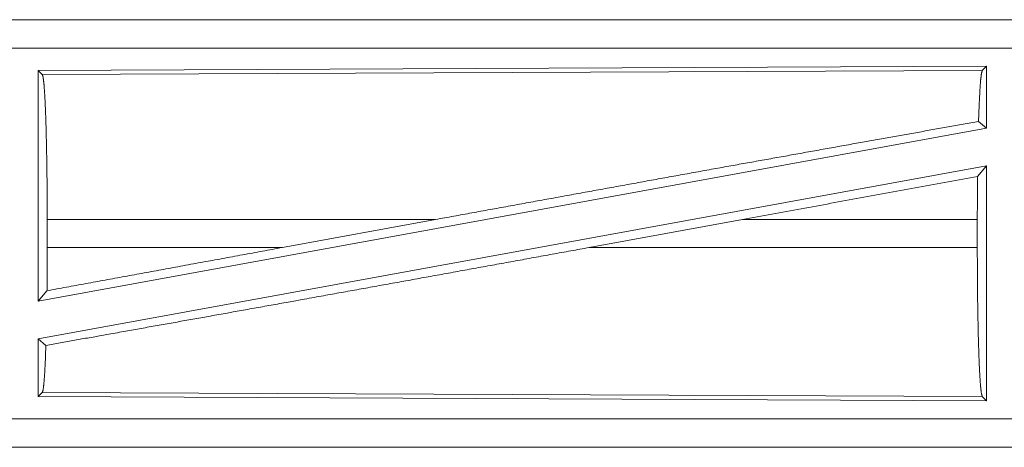
# Model space of a CAD drawing. Units: inches. Extents: x 101 to 165, y 25 to 165.
# Drawn here: x 160 to 161, y 67 to 67 of the extents above; entities that cross this region are included whole.
import ezdxf

# ---------------------------------------------------------------- set-up
doc = ezdxf.new("R2010")
doc.units = ezdxf.units.IN
doc.header["$MEASUREMENT"] = 0
doc.layers.add('customer_front', color=7, linetype='Continuous', true_color=0xffffff)

msp = doc.modelspace()

# ---------------------------------------------------------------- linework, layer by layer
at = {"layer": 'customer_front', "color": 2, "linetype": 'Continuous', "lineweight": 18}
for p, q in [((162.3773, 67.3421), (156.8458, 67.3421)), ((157.8857, 67.3417), (162.3773, 67.3417)), ((162.3773, 67.2917), (157.8857, 67.2917)), ((161.4131, 67.2593), (159.7289, 67.2519)), ((159.7289, 67.2519), (159.7289, 66.8416)), ((159.7289, 67.2519), (159.7362, 67.2447)), ((159.7362, 67.2447), (161.4058, 67.2519)), ((161.4131, 67.2593), (161.4058, 67.2519)), ((161.4131, 67.2593), (161.4131, 67.1495)), ((161.3991, 67.1612), (161.4131, 67.1495)), ((161.4131, 67.1495), (159.7289, 66.8416)), ((161.4131, 67.0826), (159.7289, 66.7747)), ((161.3973, 67.0636), (161.4131, 67.0826)), ((161.4131, 67.0826), (161.4131, 66.6649)), ((159.7449, 66.9372), (159.7449, 66.987)), ((160.4348, 66.987), (159.7449, 66.987)), ((160.4348, 66.987), (160.1627, 66.9372)), ((160.98, 66.987), (160.7075, 66.9372)), ((161.3969, 66.987), (160.98, 66.987)), ((161.3969, 66.9372), (161.3969, 66.987)), ((159.7449, 66.9372), (160.1627, 66.9372)), ((160.7075, 66.9372), (161.3969, 66.9372)), ((159.7289, 66.8416), (159.7445, 66.8603)), ((159.7289, 66.7747), (159.7289, 66.6723)), ((159.7289, 66.7747), (159.7425, 66.7633)), ((159.7362, 66.6796), (159.7289, 66.6723)), ((159.7289, 66.6723), (161.4131, 66.6649)), ((161.4058, 66.6723), (159.7362, 66.6796)), ((161.4058, 66.6723), (161.4131, 66.6649)), ((157.8857, 66.6325), (162.6212, 66.6325)), ((162.6212, 66.5821), (156.8458, 66.5821)), ((162.6212, 66.5825), (157.8857, 66.5825))]:
    msp.add_line(p, q, dxfattribs=at)
for points, knots in [([(159.7362, 67.2447), (159.7377, 67.2394), (159.7392, 67.2268), (159.7406, 67.2072), (159.7418, 67.1813), (159.7429, 67.1496), (159.7437, 67.1133), (159.7444, 67.0733), (159.7448, 67.0308), (159.7449, 66.987)], [0, 0, 0.021222, 0.070369, 0.146393, 0.247115, 0.369692, 0.510527, 0.665572, 0.830317, 1, 1]), ([(161.4058, 67.2519), (161.4043, 67.2469), (161.4028, 67.2349), (161.4015, 67.2162), (161.4002, 67.1914), (161.3991, 67.1612)], [0, 0, 0.057974, 0.19069, 0.395754, 0.667946, 1, 1]), ([(160.4348, 66.987), (160.6924, 67.034), (160.9443, 67.0797), (161.1825, 67.1225), (161.3991, 67.1612)], [0, 0, 0.267205, 0.528522, 0.775468, 1, 1]), ([(161.3973, 67.0636), (161.397, 67.0257), (161.3969, 66.987)], [0, 0, 0.494569, 1, 1]), ([(159.7425, 66.7633), (159.8451, 66.7815), (160.0706, 66.8218), (160.1917, 66.8436), (160.4455, 66.8895), (160.7075, 66.9372)], [0, 0, 0.106227, 0.33991, 0.465397, 0.728398, 1, 1]), ([(159.7445, 66.8603), (160.0205, 66.9111), (160.1627, 66.9372)], [0, 0, 0.660096, 1, 1]), ([(159.7449, 66.9372), (159.7448, 66.8983), (159.7445, 66.8603)], [0, 0, 0.505788, 1, 1]), ([(161.3969, 66.9372), (161.397, 66.8922), (161.3974, 66.8485), (161.3981, 66.8073), (161.3989, 66.77), (161.4, 66.7375), (161.4013, 66.7108), (161.4027, 66.6907), (161.4042, 66.6777), (161.4058, 66.6723)], [0, 0, 0.169629, 0.334358, 0.489384, 0.6302, 0.752768, 0.853497, 0.929517, 0.978695, 1, 1]), ([(159.7425, 66.7633), (159.7415, 66.7353), (159.7403, 66.7125), (159.739, 66.6953), (159.7376, 66.6842), (159.7362, 66.6796)], [0, 0, 0.332533, 0.604615, 0.809375, 0.9419, 1, 1])]:
    msp.add_open_spline(points, degree=1, knots=knots, dxfattribs=at)
msp.add_open_spline([(160.98, 66.987), (161.3973, 67.0636)], degree=1, dxfattribs=at)

doc.saveas('drawing.dxf')
